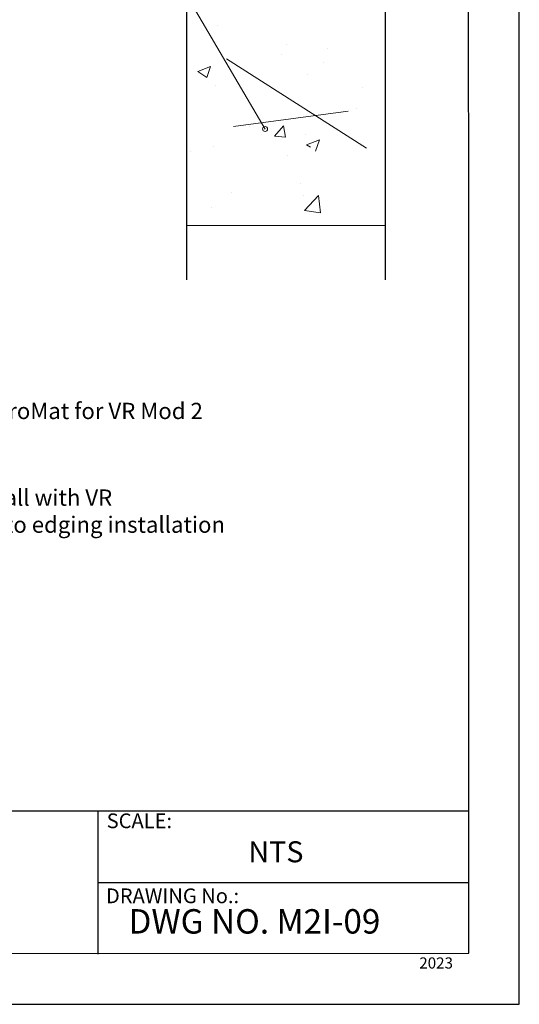
# Model space of a CAD drawing. Units: millimetres. Extents: x 0 to 10.7, y 0 to 8.6.
# Drawn here: x 8.3 to 10.7, y 0 to 4.7 of the extents above; entities that cross this region are included whole.
import ezdxf

# ---------------------------------------------------------------- set-up
doc = ezdxf.new("R2010")
doc.units = ezdxf.units.MM
doc.linetypes.add('PDF_IMPORT', pattern=[1, 0.8, -0.2])
for name, color, linetype in [('PDF66_00_TEXT', 7, 'Continuous'), ('PDF66_01_BREAK LINES', 7, 'Continuous'), ('PDF66_01_Polystyrene', 7, 'Continuous'), ('PDF66_01_Roof_Hatch', 7, 'Continuous'), ('PDF66_Text', 7, 'Continuous'), ('PDF9_PDF2_Geometry', 7, 'Continuous'), ('PDF9_Text', 7, 'Continuous')]:
    doc.layers.add(name, color=color, linetype=linetype)
doc.styles.add('PDF Arial', font='arial.ttf')
doc.styles.add('PDF ArialMT', font='arial.ttf')

msp = doc.modelspace()

# ---------------------------------------------------------------- linework, layer by layer
at = {"layer": 'PDF66_00_TEXT', "lineweight": 9}
msp.add_lwpolyline([(8.6649, 5.1328), (8.9859, 5.1328), (9.5215, 4.2176)], dxfattribs=at)
msp.add_circle((9.5211, 4.2182), 0.012, dxfattribs=at)
at = {"layer": 'PDF66_01_BREAK LINES', "lineweight": 25}
for points in [[(9.1436, 3.4905), (9.1436, 6.1348), (9.2038, 6.1694), (9.0165, 6.2198), (9.1436, 6.2536), (9.1436, 6.7603)], [(10.1017, 3.4905), (10.1017, 6.1348), (10.0415, 6.1694), (10.2288, 6.2198), (10.1017, 6.2536), (10.1017, 6.7603)]]:
    msp.add_lwpolyline(points, dxfattribs=at)
at = {"layer": 'PDF66_01_Polystyrene', "lineweight": 13}
msp.add_lwpolyline([(9.1436, 3.7529), (10.1017, 3.7529)], dxfattribs=at)
at = {"layer": 'PDF66_01_Roof_Hatch', "lineweight": 0}
for points in [[(9.2929, 4.7177), (9.2929, 4.7177)], [(9.6247, 4.6236), (9.6247, 4.6236)], [(9.8203, 4.6063), (9.8203, 4.6063)], [(9.6008, 4.5774), (9.6008, 4.5774)], [(9.8046, 4.537), (9.8046, 4.537)], [(9.7262, 4.4817), (9.7262, 4.4817)], [(9.2822, 4.4255), (9.2822, 4.4255)], [(9.9903, 4.4189), (9.9903, 4.4189)], [(9.9598, 4.3158), (9.9598, 4.3158)], [(9.4473, 4.2283), (9.4473, 4.2283)], [(9.7155, 4.1895), (9.7155, 4.1895)], [(9.2723, 4.1326), (9.2723, 4.1326)], [(9.7394, 4.1301), (9.7213, 4.1416), (9.7832, 4.1656), (9.765, 4.1119), (9.7642, 4.1127)], [(9.1609, 4.1094), (9.1609, 4.1094)], [(9.6297, 4.0896), (9.6297, 4.0896)], [(9.6907, 3.9568), (9.6907, 3.9568)], [(9.3581, 3.913), (9.3581, 3.913)], [(9.7048, 3.8965), (9.7048, 3.8965)], [(9.2616, 3.8404), (9.2616, 3.8404)]]:
    msp.add_lwpolyline(points, dxfattribs=at)
at = {"layer": 'PDF66_01_Roof_Hatch', "linetype": 'PDF_IMPORT', "lineweight": 0}
for points in [[(9.3358, 4.5568), (10.0993, 4.0698)], [(9.3689, 4.2308), (9.9218, 4.3034)]]:
    msp.add_lwpolyline(points, dxfattribs=at)
at = {"layer": 'PDF66_01_Roof_Hatch', "lineweight": 0}
for points in [[(9.2583, 4.5188), (9.2409, 4.466), (9.1972, 4.4957)], [(9.6098, 4.2341), (9.6198, 4.1796), (9.5669, 4.1837)], [(9.7889, 3.814), (9.7105, 3.8255), (9.779, 3.8973)]]:
    msp.add_lwpolyline(points, close=True, dxfattribs=at)
at = {"layer": 'PDF9_PDF2_Geometry', "lineweight": 25}
for points in [[(0, 0), (10.7465, 0), (10.7465, 8.5972), (0, 8.5972)], [(10.5013, 8.3513), (0.2445, 8.3527), (0.2445, 0.2417), (10.5027, 0.2458)]]:
    msp.add_lwpolyline(points, close=True, dxfattribs=at)
for points in [[(10.5025, 0.9313), (0.2445, 0.9313)], [(8.7152, 0.9313), (8.7152, 0.2417)], [(10.5026, 0.5854), (8.7152, 0.5859)]]:
    msp.add_lwpolyline(points, dxfattribs=at)

# ---------------------------------------------------------------- texts
at = {"layer": 'PDF66_Text', "char_height": 0.078442, "attachment_point": 4, "style": 'PDF ArialMT'}
for s, insert in [('Integrated VR AeroMat for VR Mod 2', (7.4573, 2.8493)), ('Seal VR Mod 2 wall with VR', (7.4631, 2.4317)), ('TecTape 2 prior to edging installation', (7.4647, 2.3013))]:
    msp.add_mtext(s, dxfattribs=dict(at, insert=insert))
at = {"layer": 'PDF9_Text', "attachment_point": 7, "style": 'PDF Arial'}
for s, insert, char_height in [('SCALE:', (8.7579, 0.8266), 0.07101), ('NTS', (9.4408, 0.6526), 0.10144), ('DRAWING No.:', (8.7545, 0.4651), 0.07101), ('2023', (10.2642, 0.1556), 0.05373)]:
    msp.add_mtext(s, dxfattribs=dict(at, insert=insert, char_height=char_height))
at = {"layer": 'PDF9_Text', "insert": (8.863, 0.3041), "char_height": 0.11765, "width": 1.49172, "attachment_point": 7, "style": 'PDF Arial'}
msp.add_mtext('DWG NO. M2I-09', dxfattribs=at)

doc.saveas('drawing.dxf')
